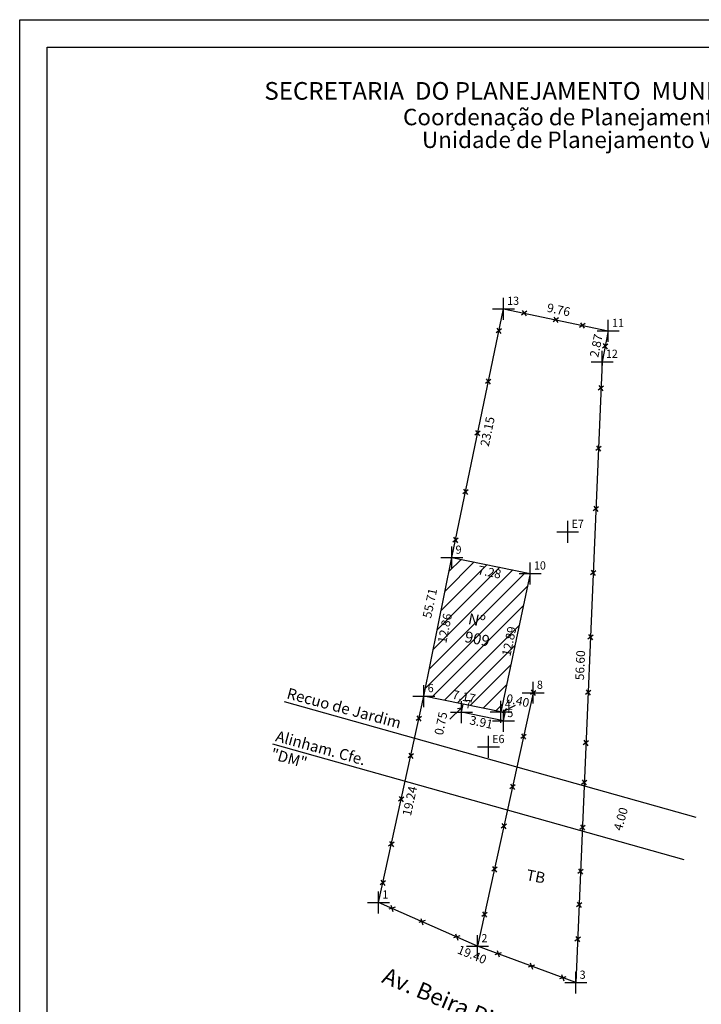
# Model space of a CAD drawing. Extents: x 181120 to 181528, y 1656226 to 1656363.
# Drawn here: x 181272 to 181334, y 1656273 to 1656363 of the extents above; entities that cross this region are included whole.
import ezdxf

# ---------------------------------------------------------------- set-up
doc = ezdxf.new("R2010")
doc.units = 0
doc.header["$MEASUREMENT"] = 0
doc.header["$PDMODE"] = 2
doc.header["$PDSIZE"] = -1
doc.linetypes.add('CONTINUO', pattern=[0])
doc.linetypes.add('DASHED2', pattern=[0.375, 0.25, -0.125])
doc.layers.get('0').update_dxf_attribs({"linetype": 'CONTINUOUS'})
doc.layers.get('DEFPOINTS').update_dxf_attribs({"linetype": 'CONTINUOUS'})
for name, color, linetype in [('_TG', 7, 'CONTINUO'), ('LEGENDA', 7, 'CONTINUOUS'), ('PRINT_A4_A3', 7, 'CONTINUOUS'), ('T-ALINH-PROJ-C', 6, 'CONTINUOUS'), ('T-ALINH-RJAR', 3, 'CONTINUOUS'), ('T-DIM', 1, 'CONTINUOUS'), ('T-DIVIS-EXIS', 7, 'CONTINUOUS'), ('T-EDIF', 5, 'CONTINUOUS'), ('T-MFIO-EXI', 7, 'DASHED2'), ('Textos', 1, 'CONTINUOUS')]:
    doc.layers.add(name, color=color, linetype=linetype)
doc.styles.add('CITYBLUEPRINT', font='cibt____.pfb', dxfattribs={"height": 2})
doc.styles.add('SANSSERIFBOLDOBLIQUE', font='sasbo___.pfb', dxfattribs={"height": 1.8})
doc.styles.add('SIMPLEX', font='simplex', dxfattribs={"height": 0.2})
doc.dimstyles.get("Standard").update_dxf_attribs({"dimtxt": 0.18, "dimasz": 0.18, "dimexe": 0.18, "dimexo": 0.0625, "dimgap": 0.09, "dimtad": 0, "dimtih": 1, "dimtoh": 1, "dimdec": 4, "dimzin": 0, "dimdsep": 46, "dimtxsty": 'Standard', "dimcen": 0.09, "dimadec": 0, "dimazin": 0, "dimtfac": 1, "dimtdec": 4, "dimtofl": 0, "dimtmove": 0, "dimatfit": 0, "dimfxl": 0, "dimtolj": 1, "dimtzin": 0, "dimarcsym": 0})

# ---------------------------------------------------------------- blocks, each defined once
blk = doc.blocks.new('SIMB_PONTO')
at = {"color": 0}
blk.add_point((0, 0), dxfattribs=at)
for tag in ['COTA', 'PONTO', 'DESC']:
    blk.add_attdef(tag, (0, 0), '', height=1)
blk = doc.blocks.new('*D8')
at = {"layer": 'DEFPOINTS', "color": 0, "linetype": 'Continuous'}
for p in [(181311.036, 1656314.168), (181318.176, 1656312.729), (181317.959, 1656311.652)]:
    blk.add_point(p, dxfattribs=at)
at = {"layer": 'T-DIM', "color": 0, "linetype": 'Continuous', "insert": (181314.486, 1656312.851), "char_height": 0.8, "attachment_point": 5, "rotation": 348.60848}
blk.add_mtext('\\A1;7.28', dxfattribs=at)
blk = doc.blocks.new('_ArchTick')
at = {"color": 0, "linetype": 'Continuous', "const_width": 0.15}
blk.add_lwpolyline([(-0.5, -0.5), (0.5, 0.5)], dxfattribs=at)
blk = doc.blocks.new('*D9')
at = {"layer": 'DEFPOINTS', "color": 0, "linetype": 'Continuous'}
for p in [(181311.036, 1656314.168), (181308.498, 1656301.564), (181309.619, 1656301.338)]:
    blk.add_point(p, dxfattribs=at)
at = {"layer": 'T-DIM', "color": 0, "linetype": 'Continuous', "insert": (181310.408, 1656307.737), "char_height": 0.8, "attachment_point": 5, "rotation": 78.61209}
blk.add_mtext('\\A1;12.86', dxfattribs=at)
blk = doc.blocks.new('*D10')
at = {"layer": 'DEFPOINTS', "color": 0, "linetype": 'Continuous'}
for p in [(181308.498, 1656301.564), (181315.524, 1656300.118), (181315.564, 1656300.311)]:
    blk.add_point(p, dxfattribs=at)
at = {"layer": 'T-DIM', "color": 0, "linetype": 'Continuous', "insert": (181312.149, 1656301.514), "char_height": 0.8, "attachment_point": 5, "rotation": 348.3713}
blk.add_mtext('\\A1;7.17', dxfattribs=at)
blk = doc.blocks.new('*D11')
at = {"layer": 'DEFPOINTS', "color": 0, "linetype": 'Continuous'}
for p in [(181318.07, 1656312.752), (181318.176, 1656312.729), (181315.524, 1656300.118)]:
    blk.add_point(p, dxfattribs=at)
at = {"layer": 'T-DIM', "color": 0, "linetype": 'Continuous', "insert": (181316.264, 1656306.547), "char_height": 0.8, "attachment_point": 5, "rotation": 78.1255}
blk.add_mtext('\\A1;12.89', dxfattribs=at)
blk = doc.blocks.new('*D12')
at = {"layer": 'DEFPOINTS', "color": 0, "linetype": 'Continuous'}
for p in [(181311.921, 1656300.099), (181315.75, 1656299.293), (181315.539, 1656298.295)]:
    blk.add_point(p, dxfattribs=at)
at = {"layer": 'T-DIM', "color": 0, "linetype": 'Continuous', "insert": (181313.726, 1656299.177), "char_height": 0.8, "attachment_point": 5, "rotation": 348.11179}
blk.add_mtext('\\A1;3.91', dxfattribs=at)
blk = doc.blocks.new('*D13')
at = {"layer": 'DEFPOINTS', "color": 0, "linetype": 'Continuous'}
for p in [(181311.014, 1656301.061), (181310.812, 1656300.342), (181310.864, 1656300.331)]:
    blk.add_point(p, dxfattribs=at)
at = {"layer": 'T-DIM', "color": 0, "linetype": 'Continuous', "insert": (181310.049, 1656299.066), "char_height": 0.8, "attachment_point": 5, "rotation": 78.3713}
blk.add_mtext('\\A1;0.75', dxfattribs=at)
blk = doc.blocks.new('*D14')
at = {"layer": 'DEFPOINTS', "color": 0, "linetype": 'Continuous'}
for p in [(181315.198, 1656300.781), (181315.585, 1656300.696), (181315.642, 1656300.953)]:
    blk.add_point(p, dxfattribs=at)
at = {"layer": 'T-DIM', "color": 0, "linetype": 'Continuous', "insert": (181317.052, 1656301.146), "char_height": 0.8, "attachment_point": 5, "rotation": 347.64829}
blk.add_mtext('\\A1;0.40', dxfattribs=at)
blk = doc.blocks.new('CERCA')
at = {"layer": 'T-MFIO-EXI', "linetype": 'Continuous'}
for p, q in [((-0.177, 0.177), (0.177, -0.177)), ((0.177, 0.177), (-0.177, -0.177))]:
    blk.add_line(p, q, dxfattribs=at)
blk = doc.blocks.new('*D15')
at = {"layer": 'DEFPOINTS', "color": 0, "linetype": 'Continuous'}
for p in [(181315.849, 1656337.046), (181325.404, 1656335.035), (181325.45, 1656335.256)]:
    blk.add_point(p, dxfattribs=at)
at = {"layer": 'T-DIM', "color": 0, "linetype": 'Continuous', "insert": (181320.774, 1656336.741), "char_height": 0.8, "attachment_point": 5, "rotation": 348.11399}
blk.add_mtext('\\A1;9.76', dxfattribs=at)
blk = doc.blocks.new('*D16')
at = {"layer": 'DEFPOINTS', "color": 0, "linetype": 'Continuous'}
for p in [(181317.125, 1656336.886), (181312.421, 1656314.224), (181312.421, 1656314.224)]:
    blk.add_point(p, dxfattribs=at)
at = {"layer": 'T-DIM', "color": 0, "linetype": 'Continuous', "insert": (181314.293, 1656325.654), "char_height": 0.8, "attachment_point": 5, "rotation": 78.27389}
blk.add_mtext('\\A1;23.15', dxfattribs=at)
blk = doc.blocks.new('*D17')
at = {"layer": 'DEFPOINTS', "color": 0, "linetype": 'Continuous'}
for p in [(181304.265, 1656282.557), (181322.232, 1656275.242), (181321.686, 1656273.902)]:
    blk.add_point(p, dxfattribs=at)
at = {"layer": 'T-DIM', "color": 0, "linetype": 'Continuous', "insert": (181312.888, 1656278.013), "char_height": 0.8, "attachment_point": 5, "rotation": 337.84799}
blk.add_mtext('\\A1;19.40', dxfattribs=at)
blk = doc.blocks.new('*D18')
at = {"layer": 'DEFPOINTS', "color": 0, "linetype": 'Continuous'}
for p in [(181327.104, 1656292.256), (181327.446, 1656292.16), (181326.022, 1656288.406)]:
    blk.add_point(p, dxfattribs=at)
at = {"layer": 'T-DIM', "color": 0, "linetype": 'Continuous', "insert": (181326.433, 1656290.368), "char_height": 0.8, "attachment_point": 5, "rotation": 74.2985}
blk.add_mtext('\\A1;4.00', dxfattribs=at)
blk = doc.blocks.new('*D19')
at = {"layer": 'DEFPOINTS', "color": 0, "linetype": 'Continuous'}
for p in [(181323.765, 1656335.02), (181323.2, 1656332.209), (181324.398, 1656331.968)]:
    blk.add_point(p, dxfattribs=at)
at = {"layer": 'T-DIM', "color": 0, "linetype": 'Continuous', "insert": (181324.2, 1656333.47), "char_height": 0.8, "attachment_point": 5, "rotation": 78.62087}
blk.add_mtext('\\A1;2.87', dxfattribs=at)
blk = doc.blocks.new('*D20')
at = {"layer": 'DEFPOINTS', "color": 0, "linetype": 'Continuous'}
for p in [(181323.05, 1656332.679), (181320.66, 1656276.13), (181322.031, 1656276.072)]:
    blk.add_point(p, dxfattribs=at)
at = {"layer": 'T-DIM', "color": 0, "linetype": 'Continuous', "insert": (181322.736, 1656304.367), "char_height": 0.8, "attachment_point": 5, "rotation": 87.58032}
blk.add_mtext('\\A1;56.60', dxfattribs=at)
blk = doc.blocks.new('*D21')
at = {"layer": 'DEFPOINTS', "color": 0, "linetype": 'Continuous'}
for p in [(181308.498, 1656301.564), (181304.374, 1656282.773), (181305.628, 1656282.498)]:
    blk.add_point(p, dxfattribs=at)
at = {"layer": 'T-DIM', "color": 0, "linetype": 'Continuous', "insert": (181307.211, 1656291.999), "char_height": 0.8, "attachment_point": 5, "rotation": 77.62115}
blk.add_mtext('\\A1;19.24', dxfattribs=at)
blk = doc.blocks.new('*D22')
at = {"layer": 'DEFPOINTS', "color": 0, "linetype": 'Continuous'}
for p in [(181315.849, 1656337.046), (181303.73, 1656282.671), (181304.265, 1656282.557)]:
    blk.add_point(p, dxfattribs=at)
at = {"color": 0, "linetype": 'Continuous', "insert": (181309.043, 1656310.017), "char_height": 0.8, "attachment_point": 5, "rotation": 77.99862}
blk.add_mtext('\\A1;55.71', dxfattribs=at)

msp = doc.modelspace()

# ---------------------------------------------------------------- hatches: boundary and pattern name
at = {"layer": 'T-EDIF', "linetype": 'Continuous'}
h = msp.add_hatch(dxfattribs=at)
h.set_pattern_fill('ANSI31', color=256, scale=8, style=0)
h.paths.add_polyline_path([(181318.176, 1656312.729), (181311.036, 1656314.168), (181308.498, 1656301.564), (181315.524, 1656300.118)])
h.paths.add_polyline_path([(181313.232, 1656313.716), (181315.977, 1656313.163), (181315.74, 1656311.987), (181312.995, 1656312.54)], flags=24)
h.paths.add_polyline_path([(181309.49, 1656306.221), (181310.149, 1656309.489), (181311.325, 1656309.252), (181310.667, 1656305.985)], flags=24)
h.paths.add_polyline_path([(181311.03, 1656302.357), (181313.511, 1656301.846), (181313.269, 1656300.671), (181310.788, 1656301.182)], flags=24)
h.paths.add_polyline_path([(181315.334, 1656305.039), (181316.02, 1656308.301), (181317.194, 1656308.054), (181316.508, 1656304.792)], flags=24)
h.paths.add_polyline_path([(181312.464, 1656309.409), (181315.125, 1656308.892), (181314.517, 1656305.763), (181311.855, 1656306.28)], flags=24)

# ---------------------------------------------------------------- linework, layer by layer
at = {"linetype": 'Continuous'}
for p, q in [((181315.775, 1656300.196), (181316.852, 1656300.737)), ((181311.883, 1656300.473), (181310.851, 1656299.442)), ((181311.883, 1656300.473), (181311.566, 1656300.391)), ((181315.524, 1656300.118), (181315.912, 1656300.033)), ((181315.75, 1656299.293), (181315.912, 1656300.033)), ((181316.027, 1656300.424), (181315.775, 1656300.196)), ((181322.34, 1656275.459), (181313.393, 1656278.784))]:
    msp.add_line(p, q, dxfattribs=at)
at = {"layer": 'PRINT_A4_A3', "color": 255}
for points in [[(181271.678, 1656363.158), (181365.563, 1656363.158), (181365.563, 1656226.434), (181271.678, 1656226.434)], [(181274.178, 1656360.658), (181363.063, 1656360.658), (181363.063, 1656228.934), (181274.178, 1656228.934)]]:
    msp.add_lwpolyline(points, close=True, dxfattribs=at)
at = {"layer": 'T-ALINH-PROJ-C', "linetype": 'Continuous'}
msp.add_line((181294.705, 1656297.21), (181332.193, 1656286.671), dxfattribs=at)
at = {"layer": 'T-ALINH-RJAR', "linetype": 'Continuous'}
msp.add_line((181295.758, 1656301.068), (181333.276, 1656290.522), dxfattribs=at)
at = {"layer": 'T-DIVIS-EXIS', "linetype": 'Continuous'}
for p, q in [((181311.036, 1656314.168), (181315.74, 1656336.83)), ((181315.74, 1656336.83), (181325.295, 1656334.819)), ((181325.295, 1656334.819), (181324.73, 1656332.008)), ((181324.73, 1656332.008), (181322.34, 1656275.459)), ((181304.374, 1656282.773), (181308.498, 1656301.564)), ((181318.447, 1656301.868), (181313.393, 1656278.784)), ((181311.921, 1656300.099), (181312.071, 1656300.829)), ((181315.75, 1656299.293), (181311.921, 1656300.099)), ((181313.393, 1656278.784), (181304.374, 1656282.773))]:
    msp.add_line(p, q, dxfattribs=at)
at = {"layer": 'T-EDIF', "linetype": 'Continuous'}
for p, q in [((181308.498, 1656301.564), (181311.036, 1656314.168)), ((181311.036, 1656314.168), (181318.176, 1656312.729)), ((181318.176, 1656312.729), (181315.524, 1656300.118)), ((181315.524, 1656300.118), (181308.498, 1656301.564))]:
    msp.add_line(p, q, dxfattribs=at)

# ---------------------------------------------------------------- block references
at = {"layer": '_TG', "color": 3}
ref = msp.add_blockref('SIMB_PONTO', (181315.74, 1656336.83), dxfattribs=at)
ref.add_attrib('PONTO', '13', (181316.09, 1656337.18), dxfattribs={"layer": '0', "color": 1, "height": 0.75, "style": 'SIMPLEX', "width": 0.954526, "flags": 8})
ref = msp.add_blockref('SIMB_PONTO', (181325.295, 1656334.819), dxfattribs=at)
ref.add_attrib('PONTO', '11', (181325.645, 1656335.169), dxfattribs={"layer": '0', "color": 1, "height": 0.75, "style": 'SIMPLEX', "width": 0.954526, "flags": 8})
ref = msp.add_blockref('SIMB_PONTO', (181324.73, 1656332.008), dxfattribs=at)
ref.add_attrib('PONTO', '12', (181325.08, 1656332.358), dxfattribs={"layer": '0', "color": 1, "height": 0.75, "style": 'SIMPLEX', "width": 0.954526, "flags": 8})
ref = msp.add_blockref('SIMB_PONTO', (181321.599, 1656316.52), dxfattribs=at)
ref.add_attrib('PONTO', 'E7', (181321.949, 1656316.87), dxfattribs={"layer": '0', "color": 1, "height": 0.75, "style": 'SIMPLEX', "width": 0.954526, "flags": 8})
ref = msp.add_blockref('SIMB_PONTO', (181311.036, 1656314.168), dxfattribs=at)
ref.add_attrib('PONTO', '9', (181311.386, 1656314.518), dxfattribs={"layer": '0', "color": 1, "height": 0.75, "style": 'SIMPLEX', "width": 0.954526, "flags": 8})
ref = msp.add_blockref('SIMB_PONTO', (181318.176, 1656312.729), dxfattribs=at)
ref.add_attrib('PONTO', '10', (181318.526, 1656313.079), dxfattribs={"layer": '0', "color": 1, "height": 0.75, "style": 'SIMPLEX', "width": 0.954526, "flags": 8})
ref = msp.add_blockref('SIMB_PONTO', (181308.498, 1656301.564), dxfattribs=at)
ref.add_attrib('PONTO', '6', (181308.848, 1656301.914), dxfattribs={"layer": '0', "color": 1, "height": 0.75, "style": 'SIMPLEX', "width": 0.954526, "flags": 8})
ref = msp.add_blockref('SIMB_PONTO', (181318.447, 1656301.868), dxfattribs=at)
ref.add_attrib('PONTO', '8', (181318.797, 1656302.218), dxfattribs={"layer": '0', "color": 1, "height": 0.75, "style": 'SIMPLEX', "width": 0.954526, "flags": 8})
ref = msp.add_blockref('SIMB_PONTO', (181311.921, 1656300.099), dxfattribs=at)
ref.add_attrib('PONTO', '7', (181312.271, 1656300.449), dxfattribs={"layer": '0', "color": 1, "height": 0.75, "style": 'SIMPLEX', "width": 0.954526, "flags": 8})
ref = msp.add_blockref('SIMB_PONTO', (181315.524, 1656300.118), dxfattribs=at)
ref.add_attrib('PONTO', '4', (181315.874, 1656300.468), dxfattribs={"layer": '0', "color": 1, "height": 0.75, "style": 'SIMPLEX', "width": 0.954526, "flags": 8})
ref = msp.add_blockref('SIMB_PONTO', (181315.75, 1656299.293), dxfattribs=at)
ref.add_attrib('PONTO', '5', (181316.1, 1656299.643), dxfattribs={"layer": '0', "color": 1, "height": 0.75, "style": 'SIMPLEX', "width": 0.954526, "flags": 8})
ref = msp.add_blockref('SIMB_PONTO', (181314.373, 1656296.928), dxfattribs=at)
ref.add_attrib('PONTO', 'E6', (181314.723, 1656297.278), dxfattribs={"layer": '0', "color": 1, "height": 0.75, "style": 'SIMPLEX', "width": 0.954526, "flags": 8})
ref = msp.add_blockref('SIMB_PONTO', (181304.374, 1656282.773), dxfattribs=at)
ref.add_attrib('PONTO', '1', (181304.724, 1656283.123), dxfattribs={"layer": '0', "color": 1, "height": 0.75, "style": 'SIMPLEX', "width": 0.954526, "flags": 8})
ref = msp.add_blockref('SIMB_PONTO', (181313.393, 1656278.784), dxfattribs=at)
ref.add_attrib('PONTO', '2', (181313.743, 1656279.134), dxfattribs={"layer": '0', "color": 1, "height": 0.75, "style": 'SIMPLEX', "width": 0.954526, "flags": 8})
ref = msp.add_blockref('SIMB_PONTO', (181322.34, 1656275.459), dxfattribs=at)
ref.add_attrib('PONTO', '3', (181322.69, 1656275.809), dxfattribs={"layer": '0', "color": 1, "height": 0.75, "style": 'SIMPLEX', "width": 0.954526, "flags": 8})
at = {"layer": 'LEGENDA', "xscale": 1.219196023085063, "yscale": 1.219195932037837, "zscale": 1.219196011944925}
for p, rotation in [((181317.63, 1656336.432), 351.2069351140167), ((181320.518, 1656335.824), 351.2069351140167), ((181315.324, 1656334.823), 351.2069351140167), ((181322.935, 1656335.315), 351.2069351140167), ((181325.013, 1656333.413), 351.2069351140167), ((181314.366, 1656330.21), 351.2069351140167), ((181324.628, 1656329.602), 351.2069351140167), ((181313.388, 1656325.499), 351.2069351140167), ((181324.395, 1656324.098), 351.2069351140167), ((181312.28, 1656320.159), 351.2069351140167), ((181324.164, 1656318.617), 351.2069351140167), ((181311.369, 1656315.771), 351.2069351140167), ((181323.917, 1656312.775), 351.2069351140167), ((181323.67, 1656306.933), 351.2069351140167), ((181318.447, 1656301.868), 351.2069351140167), ((181323.457, 1656301.888), 351.2069351140167), ((181308.05, 1656299.525), 351.2069351140167), ((181317.572, 1656297.868), 351.2069351140167), ((181323.263, 1656297.288), 351.2069351140167), ((181307.303, 1656296.12), 351.2069351140167), ((181316.569, 1656293.289), 351.2069351140167), ((181323.111, 1656293.7), 351.2069351140167), ((181306.436, 1656292.169), 351.2069351140167), ((181315.787, 1656289.717), 351.2069351140167), ((181322.937, 1656289.59), 351.2069351140167), ((181305.536, 1656288.069), 351.2069351140167), ((181314.925, 1656285.783), 351.2069351140167), ((181322.768, 1656285.578), 351.2069351140167), ((181304.762, 1656284.545), 351.2069351140167), ((181322.639, 1656282.536), 351.2069351140167), ((181305.58, 1656282.24), 333.9725117996616), ((181314.025, 1656281.672), 351.2069351140167), ((181308.317, 1656281.029), 333.9725117996616), ((181311.481, 1656279.63), 333.9725117996616), ((181322.508, 1656279.421), 351.2069351140167), ((181315.265, 1656278.088), 333.9725117996616), ((181318.292, 1656276.963), 333.9725117996616), ((181321.149, 1656275.902), 333.9725117996616)]:
    msp.add_blockref('CERCA', p, dxfattribs=dict(at, rotation=rotation))

# ---------------------------------------------------------------- texts
at = {"layer": 'T-DIM', "color": 7, "ltscale": 0.75}
for s, height, style, p in [('SECRETARIA  DO PLANEJAMENTO  MUNICIPAL', 1.61103, 'SANSSERIFBOLDOBLIQUE', (181293.969, 1656355.868)), ('Coordenação de Planejamento Urbano', 1.5, 'CITYBLUEPRINT', (181306.602, 1656353.543)), ('Unidade de Planejamento Viário', 1.5, 'CITYBLUEPRINT', (181308.323, 1656351.473))]:
    msp.add_text(s, height=height, dxfattribs=dict(at, style=style)).set_placement(p)
at = {"layer": 'Textos', "linetype": 'Continuous', "attachment_point": 1}
for s, insert, char_height, width, rotation in [('{\\fArial|b0|i0|c0|p34;Nº 909}', (181312.661, 1656309.116), 1, 2.44531, 349), ('{\\fArial|b0|i0|c0|p34;Recuo de Jardim}', (181296.193, 1656302.331), 1, 11.9382, 345), ('{\\fArial|b0|i0|c0|p34;Alinham. Cfe. "DM"}', (181295.175, 1656298.434), 1, 11.93825, 344.63983), ('{\\fArial|b0|i0|c0|p34;TB}', (181317.949, 1656285.789), 1, 1.60825, 349), ('{\\fArial|b0|i0|c0|p34;Av. Beira Rio}', (181305.153, 1656276.9), 1.5, 13.2843, 337.33016)]:
    msp.add_mtext(s, dxfattribs=dict(at, insert=insert, char_height=char_height, width=width, rotation=rotation))

# ---------------------------------------------------------------- dimensions: what is measured, and where the dimension line sits
at = {"linetype": 'Continuous'}
dim = msp.add_aligned_dim(p1=(181315.849, 1656337.046), p2=(181304.265, 1656282.557), distance=-0.547, dimstyle='Standard', override={"dimtxt": 0.8, "dimtad": 1, "dimtih": 0, "dimtoh": 0, "dimdec": 2, "dimblk": 'ArchTick', "dimse1": 1, "dimse2": 1, "dimsd1": 1, "dimsd2": 1, "dimtdec": 2, "dimatfit": 3, "dimldrblk": 'ArchTick'}, dxfattribs=at)
dim.commit()
dim.dimension.update_dxf_attribs({"geometry": '*D22', "text_midpoint": (181309.043, 1656310.017)})
at = {"layer": 'T-DIM', "linetype": 'Continuous'}
for p1, p2, distance, picture, middle in [((181315.849, 1656337.046), (181325.404, 1656335.035), 0.226, '*D15', (181320.774, 1656336.741)), ((181317.125, 1656336.886), (181312.421, 1656314.224), 0, '*D16', (181314.293, 1656325.654)), ((181323.765, 1656335.02), (181323.2, 1656332.209), 1.222, '*D19', (181324.2, 1656333.47)), ((181323.05, 1656332.679), (181320.66, 1656276.13), 1.372, '*D20', (181322.736, 1656304.367)), ((181311.036, 1656314.168), (181308.498, 1656301.564), 1.144, '*D9', (181310.408, 1656307.737)), ((181311.036, 1656314.168), (181318.176, 1656312.729), -1.099, '*D8', (181314.486, 1656312.851)), ((181315.524, 1656300.118), (181318.176, 1656312.729), 0.109, '*D11', (181316.264, 1656306.547)), ((181308.498, 1656301.564), (181304.374, 1656282.773), 1.284, '*D21', (181307.211, 1656291.999)), ((181308.498, 1656301.564), (181315.524, 1656300.118), 0.197, '*D10', (181312.149, 1656301.514)), ((181315.198, 1656300.781), (181315.585, 1656300.696), 0.263, '*D14', (181317.052, 1656301.146)), ((181311.014, 1656301.061), (181310.864, 1656300.331), -0.053, '*D13', (181310.049, 1656299.066)), ((181311.921, 1656300.099), (181315.75, 1656299.293), -1.02, '*D12', (181313.726, 1656299.177)), ((181326.022, 1656288.406), (181327.104, 1656292.256), -0.355, '*D18', (181326.433, 1656290.368)), ((181304.265, 1656282.557), (181322.232, 1656275.242), -1.447, '*D17', (181312.888, 1656278.013))]:
    dim = msp.add_aligned_dim(p1=p1, p2=p2, distance=distance, dimstyle='Standard', override={"dimtxt": 0.8, "dimtad": 1, "dimtih": 0, "dimtoh": 0, "dimdec": 2, "dimblk": 'ArchTick', "dimse1": 1, "dimse2": 1, "dimsd1": 1, "dimsd2": 1, "dimtdec": 2, "dimatfit": 3, "dimldrblk": 'ArchTick'}, dxfattribs=at)
    dim.commit()
    dim.dimension.update_dxf_attribs({"geometry": picture, "text_midpoint": middle})

doc.saveas('drawing.dxf')
